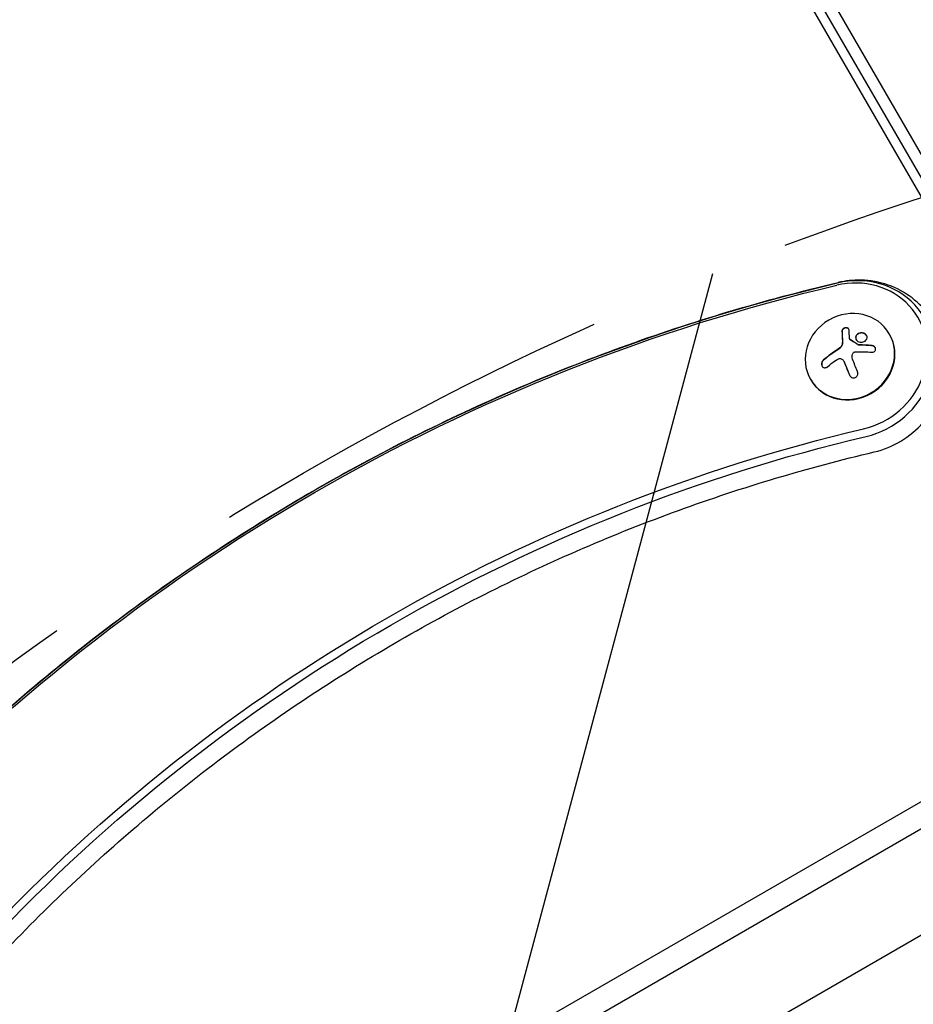
# Model space of a CAD drawing. Units: millimetres. Extents: x -6489 to 6162, y -5668 to 5858.
# Drawn here: x -246 to 28, y -2743 to -2440 of the extents above; entities that cross this region are included whole.
import ezdxf

# ---------------------------------------------------------------- set-up
doc = ezdxf.new("R2010")
doc.units = ezdxf.units.MM
doc.header["$LTSCALE"] = 20
doc.linetypes.add('HIDDEN', pattern=[9.525, 6.35, -3.175])
for name, color, linetype in [('2d', 230, 'Continuous'), ('AS-Free_Space', 31, 'HIDDEN'), ('AS-Free_Space_Hatch', 31, 'HIDDEN')]:
    doc.layers.add(name, color=color, linetype=linetype)

msp = doc.modelspace()

# ---------------------------------------------------------------- hatches: boundary and pattern name
at = {"layer": 'AS-Free_Space_Hatch'}
h = msp.add_hatch(dxfattribs=at)
h.set_pattern_fill('ANSI31', color=256, scale=100, angle=30)
h.set_pattern_definition([(75, (1e-05, -3620.44), (-306.68, 82.175), [])])
edge = h.paths.add_edge_path()
edge.add_line((131.31, -5082.79), (-525.23, -3945.62))
edge.add_arc((340.79, -3445.62), 1000, 30, 210, ccw=False)
edge.add_line((1206.82, -2945.62), (1863.36, -4082.79))
edge.add_arc((997.33, -4582.79), 1000, -150, 30, ccw=False)

# ---------------------------------------------------------------- linework, layer by layer
at = {"layer": '2d'}
for p, q in [((-237.9, -2016.3), (122.65, -2640.78)), ((-241.09, -2023.73), (110.35, -2632.45)), ((114.67, -2633.93), (-236.77, -2025.21)), ((21.11, -2536.89), (21.02, -2536.72)), ((8.84, -2538.39), (8.88, -2538.46)), ((6.97, -2545.11), (6.97, -2545.11)), ((6.97, -2545.11), (7.01, -2545.18)), ((-3.13, -2550.89), (-3.23, -2550.72)), ((-245.53, -2840.05), (109.54, -2635.05)), ((113.22, -2641.42), (-241.85, -2846.42)), ((-236.57, -2875.89), (136.07, -2660.74))]:
    msp.add_line(p, q, dxfattribs=at)
at = {"layer": '2d', "extrusion": (0, 0, -1)}
for centre, major_axis, ratio, start_param, end_param in [((-17.11, -2825.72), (479.14, 276.63), 0.92388, -1.88594, -1.255653), ((-17.59, -2824.89), (477.71, 275.8), 0.92388, -1.88594, -1.255653), ((-17.59, -2824.89), (435.95, 251.7), 0.92388, -1.88594, -1.255653), ((-17.11, -2825.72), (434.51, 250.87), 0.92388, -1.88594, -1.255653), ((99.55, -3027.73), (479.14, 276.63), 0.92388, -1.88594, -1.255653), ((99.07, -3026.91), (477.71, 275.8), 0.92388, -1.88594, -1.255653), ((12.59, -2547.4), (-3.06, 18.01), 0.142543, -1.002471, -0.833021), ((11.72, -2548.62), (15.84, 9.14), 0.382683, -1.997424, -1.81941), ((11.97, -2547.32), (-6.76, 17.01), 0.059866, -1.606693, -1.384796), ((99.07, -3026.91), (435.95, 251.7), 0.92388, -1.88594, -1.255653), ((99.55, -3027.73), (434.51, 250.87), 0.92388, -1.88594, -1.255653)]:
    msp.add_ellipse(centre, major_axis=major_axis, ratio=ratio, start_param=start_param, end_param=end_param, dxfattribs=at)
at = {"layer": '2d'}
for centre, major_axis, ratio, start_param, end_param in [((9.47, -2544.72), (22.31, 12.88), 0.92388, -1.88594, 1.255653), ((9.47, -2544.72), (22.31, 12.88), 0.92388, -1.88594, 1.255653), ((8.99, -2543.89), (20.88, 12.05), 0.92388, -1.88594, 1.255653), ((8.89, -2543.72), (-12.12, -7), 0.92388, -1.570796, 4.712389), ((8.99, -2543.89), (12.12, 7), 0.92388, -1.570796, 0), ((10.5, -2546.5), (-15.82, -9.14), 0.382683, -1.470392, -1.143794), ((10.54, -2546.56), (-15.82, -9.14), 0.382683, -1.470392, -1.143794), ((8.99, -2543.89), (-12.12, -7), 0.92388, 0, 1.570796)]:
    msp.add_ellipse(centre, major_axis=major_axis, ratio=ratio, start_param=start_param, end_param=end_param, dxfattribs=at)
for points, knots in [([(-408.81, -2490.67), (-392.97, -2473.83), (-376.1, -2457.88), (-340.54, -2428.01), (-321.86, -2414.1), (-282.98, -2388.53), (-262.79, -2376.87), (-221.21, -2355.99), (-199.82, -2346.77), (-156.17, -2330.9), (-133.92, -2324.27), (-111.42, -2318.97)], [1.2556531, 1.2556531, 1.2556531, 1.2556531, 1.3817104, 1.3817104, 1.5077677, 1.5077677, 1.633825, 1.633825, 1.7598822, 1.7598822, 1.8859395, 1.8859395, 1.8859395, 1.8859395]), ([(-369.27, -2526.37), (-354.95, -2511.14), (-339.69, -2496.72), (-307.53, -2469.71), (-290.63, -2457.12), (-255.46, -2433.98), (-237.19, -2423.43), (-199.56, -2404.54), (-180.21, -2396.2), (-140.74, -2381.85), (-120.62, -2375.85), (-100.28, -2371.07)], [1.2556531, 1.2556531, 1.2556531, 1.2556531, 1.3817104, 1.3817104, 1.5077677, 1.5077677, 1.633825, 1.633825, 1.7598822, 1.7598822, 1.8859395, 1.8859395, 1.8859395, 1.8859395]), ([(-292.16, -2692.69), (-276.32, -2675.84), (-259.44, -2659.89), (-223.89, -2630.03), (-205.2, -2616.12), (-166.33, -2590.54), (-146.13, -2578.89), (-104.55, -2558), (-83.16, -2548.78), (-39.52, -2532.92), (-17.27, -2526.28), (5.24, -2520.99)], [1.2556531, 1.2556531, 1.2556531, 1.2556531, 1.3817104, 1.3817104, 1.5077677, 1.5077677, 1.633825, 1.633825, 1.7598822, 1.7598822, 1.8859395, 1.8859395, 1.8859395, 1.8859395]), ([(16.38, -2573.08), (19.27, -2572.4), (22.04, -2571.27), (27.12, -2568.2), (29.44, -2566.25), (33.33, -2561.73), (34.92, -2559.16), (37.17, -2553.69), (37.85, -2550.8), (38.2, -2545.01), (37.92, -2542.12), (36.42, -2536.66), (35.23, -2534.07), (32.11, -2529.45), (30.18, -2527.41), (25.76, -2524.02), (23.27, -2522.68), (17.96, -2520.82), (15.13, -2520.32), (9.92, -2520.19), (7.54, -2520.45), (5.24, -2520.99)], [1.255653, 1.255653, 1.255653, 1.255653, 1.592181, 1.592181, 1.932035, 1.932035, 2.267538, 2.267538, 2.592304, 2.592304, 2.904202, 2.904202, 3.206664, 3.206664, 3.506845, 3.506845, 3.812495, 3.812495, 4.129159, 4.129159, 4.397246, 4.397246, 4.397246, 4.397246]), ([(8.63, -2535.61), (8.62, -2535.5), (8.59, -2535.4), (8.54, -2535.31), (8.5, -2535.22), (8.42, -2535.13), (8.33, -2535.06), (8.25, -2535), (8.14, -2534.95), (8.02, -2534.92), (7.91, -2534.89), (7.79, -2534.87), (7.67, -2534.88), (7.56, -2534.88), (7.44, -2534.9), (7.32, -2534.94), (7.21, -2534.97), (7.1, -2535.02), (7.01, -2535.07), (6.91, -2535.13), (6.81, -2535.2), (6.74, -2535.28), (6.66, -2535.36), (6.59, -2535.46), (6.54, -2535.55), (6.49, -2535.65), (6.46, -2535.76), (6.45, -2535.86), (6.45, -2535.89), (6.44, -2535.92), (6.44, -2535.95)], [0, 0, 0, 0, 0.117688, 0.117688, 0.117688, 0.23572, 0.23572, 0.23572, 0.348983, 0.348983, 0.348983, 0.453941, 0.453941, 0.453941, 0.55245, 0.55245, 0.55245, 0.649106, 0.649106, 0.649106, 0.748614, 0.748614, 0.748614, 0.85433, 0.85433, 0.85433, 0.967387, 0.967387, 0.967387, 1, 1, 1, 1]), ([(8.55, -2535.32), (8.5, -2535.24), (8.43, -2535.17), (8.24, -2535.04), (8.11, -2534.99), (7.84, -2534.94), (7.69, -2534.94), (7.4, -2534.98), (7.25, -2535.03), (6.99, -2535.17), (6.87, -2535.25), (6.68, -2535.45), (6.6, -2535.56), (6.5, -2535.78), (6.48, -2535.9), (6.48, -2536.01)], [0.1401737, 0.1401737, 0.1401737, 0.1401737, 0.25, 0.25, 0.375, 0.375, 0.5, 0.5, 0.625, 0.625, 0.75, 0.75, 0.875, 0.875, 1, 1, 1, 1]), ([(6.48, -2536.01), (6.49, -2536.14), (6.49, -2536.26), (6.49, -2536.44), (6.5, -2536.52), (6.5, -2536.62), (6.5, -2536.66), (6.5, -2536.69), (6.5, -2536.71), (6.51, -2536.78), (6.51, -2536.88), (6.51, -2536.98), (6.51, -2537.03), (6.52, -2537.06), (6.52, -2537.07), (6.52, -2537.15), (6.52, -2537.24), (6.53, -2537.35), (6.53, -2537.4), (6.53, -2537.43), (6.53, -2537.44), (6.54, -2537.52), (6.54, -2537.62), (6.55, -2537.73), (6.55, -2537.77), (6.55, -2537.8), (6.55, -2537.82), (6.56, -2537.9), (6.56, -2538), (6.57, -2538.11), (6.57, -2538.16), (6.57, -2538.19), (6.57, -2538.2), (6.58, -2538.29), (6.58, -2538.38), (6.59, -2538.5), (6.59, -2538.55), (6.6, -2538.58), (6.6, -2538.59), (6.6, -2538.6), (6.61, -2538.75), (6.61, -2538.88), (6.62, -2539)], [0, 0, 0, 0, 0.125, 0.125, 0.1875, 0.21875, 0.234375, 0.234375, 0.25, 0.25, 0.3125, 0.34375, 0.359375, 0.359375, 0.375, 0.375, 0.4375, 0.46875, 0.484375, 0.484375, 0.5, 0.5, 0.5625, 0.59375, 0.609375, 0.609375, 0.625, 0.625, 0.6875, 0.71875, 0.734375, 0.734375, 0.75, 0.75, 0.8125, 0.84375, 0.859375, 0.867187, 0.867187, 0.875, 0.875, 1, 1, 1, 1]), ([(13.14, -2536.55), (12.71, -2536.39), (12.22, -2536.39), (11.38, -2536.66), (11.02, -2536.93), (10.63, -2537.61), (10.6, -2538.03), (10.91, -2538.77), (11.26, -2539.09), (11.68, -2539.24)], [0, 0, 0, 0, 0.125, 0.125, 0.25, 0.25, 0.375, 0.375, 0.5, 0.5, 0.5, 0.5]), ([(13.17, -2536.61), (13.12, -2536.59), (13.07, -2536.58), (12.96, -2536.55), (12.9, -2536.53), (12.73, -2536.5), (12.61, -2536.49), (12.27, -2536.49), (12.05, -2536.52), (11.73, -2536.62), (11.63, -2536.66), (11.44, -2536.76), (11.35, -2536.82), (11.22, -2536.92), (11.19, -2536.95), (11.11, -2537.02), (11.07, -2537.06), (10.97, -2537.17), (10.91, -2537.25), (10.82, -2537.42), (10.78, -2537.51), (10.72, -2537.7), (10.7, -2537.79), (10.69, -2537.99), (10.69, -2538.09), (10.72, -2538.28), (10.75, -2538.38), (10.8, -2538.5), (10.82, -2538.54), (10.84, -2538.57)], [0, 0, 0, 0, 0.015625, 0.015625, 0.03125, 0.03125, 0.0625, 0.0625, 0.125, 0.125, 0.15625, 0.15625, 0.1875, 0.1875, 0.203125, 0.203125, 0.21875, 0.21875, 0.25, 0.25, 0.28125, 0.28125, 0.3125, 0.3125, 0.34375, 0.34375, 0.375, 0.375, 0.387175, 0.387175, 0.387175, 0.387175]), ([(11.68, -2539.24), (12.11, -2539.4), (12.6, -2539.4), (13.44, -2539.13), (13.8, -2538.85), (14.19, -2538.17), (14.23, -2537.76), (13.91, -2537.02), (13.57, -2536.7), (13.14, -2536.55)], [0.5, 0.5, 0.5, 0.5, 0.625, 0.625, 0.75, 0.75, 0.875, 0.875, 1, 1, 1, 1]), ([(6.62, -2539), (6.63, -2539.07), (6.63, -2539.13), (6.63, -2539.24), (6.63, -2539.31), (6.62, -2539.49), (6.61, -2539.62), (6.6, -2539.74)], [0, 0, 0, 0, 0.2166442, 0.2166442, 0.4332885, 0.4332885, 0.866577, 0.866577, 0.866577, 0.866577]), ([(8.98, -2538.53), (8.94, -2538.51), (8.9, -2538.47), (8.87, -2538.44), (8.84, -2538.4), (8.82, -2538.36), (8.81, -2538.31), (8.81, -2538.3), (8.8, -2538.29), (8.8, -2538.28)], [0, 0, 0, 0, 0.444984, 0.444984, 0.444984, 0.890124, 0.890124, 0.890124, 1, 1, 1, 1]), ([(11.48, -2540.18), (11.38, -2540.1), (11.27, -2540.03), (11.12, -2539.93), (11.06, -2539.9), (10.96, -2539.83), (10.91, -2539.8), (10.65, -2539.63), (10.45, -2539.5), (9.83, -2539.1), (9.42, -2538.85), (9.02, -2538.6)], [0, 0, 0, 0, 0.125, 0.125, 0.1875, 0.1875, 0.25, 0.25, 0.5, 0.5, 1, 1, 1, 1]), ([(6.58, -2539.86), (6.57, -2539.9), (6.56, -2539.94), (6.55, -2540.01), (6.54, -2540.05), (6.5, -2540.17), (6.48, -2540.24), (6.38, -2540.47), (6.3, -2540.61), (6.11, -2540.89), (6, -2541.02), (5.81, -2541.2), (5.75, -2541.25), (5.62, -2541.36), (5.55, -2541.41), (5.47, -2541.45)], [0, 0, 0, 0, 0.0625, 0.0625, 0.125, 0.125, 0.25, 0.25, 0.5, 0.5, 0.75, 0.75, 0.875, 0.875, 1, 1, 1, 1]), ([(9.68, -2542.98), (9.72, -2542.87), (9.77, -2542.77), (9.85, -2542.68), (9.92, -2542.58), (10.01, -2542.5), (10.11, -2542.44), (10.21, -2542.38), (10.32, -2542.33), (10.43, -2542.3), (10.52, -2542.28), (10.6, -2542.27), (10.68, -2542.27)], [0, 0, 0, 0, 0.26951, 0.26951, 0.26951, 0.539189, 0.539189, 0.539189, 0.809594, 0.809594, 0.809594, 1, 1, 1, 1]), ([(11.62, -2540.16), (11.59, -2540.16), (11.55, -2540.16), (11.52, -2540.15), (11.49, -2540.14), (11.47, -2540.12), (11.45, -2540.11)], [0, 0, 0, 0, 0.541586, 0.541586, 0.541586, 1, 1, 1, 1]), ([(15.67, -2540.41), (15.5, -2540.4), (15.33, -2540.38), (15.08, -2540.37), (14.96, -2540.36), (14.82, -2540.35), (14.76, -2540.34), (14.72, -2540.34), (14.7, -2540.34), (14.6, -2540.33), (14.47, -2540.32), (14.32, -2540.32), (14.26, -2540.31), (14.22, -2540.31), (14.2, -2540.31), (14.1, -2540.3), (13.97, -2540.3), (13.82, -2540.29), (13.76, -2540.29), (13.72, -2540.28), (13.7, -2540.28), (13.59, -2540.28), (13.47, -2540.27), (13.32, -2540.27), (13.26, -2540.26), (13.22, -2540.26), (13.2, -2540.26), (13.09, -2540.26), (12.96, -2540.25), (12.82, -2540.25), (12.75, -2540.25), (12.71, -2540.25), (12.69, -2540.25), (12.58, -2540.24), (12.45, -2540.24), (12.31, -2540.24), (12.25, -2540.24), (12.21, -2540.23), (12.19, -2540.23), (11.99, -2540.23), (11.82, -2540.23), (11.66, -2540.23)], [0, 0, 0, 0, 0.125, 0.125, 0.1875, 0.21875, 0.234375, 0.234375, 0.25, 0.25, 0.3125, 0.34375, 0.359375, 0.359375, 0.375, 0.375, 0.4375, 0.46875, 0.484375, 0.484375, 0.5, 0.5, 0.5625, 0.59375, 0.609375, 0.609375, 0.625, 0.625, 0.6875, 0.71875, 0.734375, 0.734375, 0.75, 0.75, 0.8125, 0.84375, 0.859375, 0.859375, 0.875, 0.875, 1, 1, 1, 1]), ([(15.64, -2542.41), (15.78, -2542.42), (15.93, -2542.41), (16.06, -2542.38), (16.2, -2542.34), (16.33, -2542.28), (16.44, -2542.2), (16.54, -2542.12), (16.63, -2542.03), (16.7, -2541.92), (16.75, -2541.82), (16.79, -2541.7), (16.81, -2541.59), (16.82, -2541.48), (16.81, -2541.37), (16.79, -2541.26), (16.76, -2541.16), (16.72, -2541.05), (16.66, -2540.96), (16.6, -2540.86), (16.53, -2540.77), (16.44, -2540.7), (16.35, -2540.61), (16.25, -2540.54), (16.13, -2540.49), (16.01, -2540.43), (15.88, -2540.38), (15.75, -2540.36), (15.71, -2540.35), (15.67, -2540.35), (15.63, -2540.35)], [0, 0, 0, 0, 0.123267, 0.123267, 0.123267, 0.246944, 0.246944, 0.246944, 0.364412, 0.364412, 0.364412, 0.469764, 0.469764, 0.469764, 0.565076, 0.565076, 0.565076, 0.656937, 0.656937, 0.656937, 0.751946, 0.751946, 0.751946, 0.854928, 0.854928, 0.854928, 0.968152, 0.968152, 0.968152, 1, 1, 1, 1]), ([(16.7, -2541.02), (16.64, -2540.93), (16.57, -2540.84), (16.38, -2540.67), (16.24, -2540.58), (15.97, -2540.46), (15.82, -2540.42), (15.67, -2540.41)], [0.6597738, 0.6597738, 0.6597738, 0.6597738, 0.75, 0.75, 0.875, 0.875, 1, 1, 1, 1]), ([(0.76, -2544.77), (0.64, -2544.87), (0.52, -2545), (0.43, -2545.15), (0.34, -2545.29), (0.27, -2545.46), (0.23, -2545.63), (0.19, -2545.79), (0.17, -2545.96), (0.18, -2546.13), (0.19, -2546.28), (0.22, -2546.42), (0.28, -2546.56), (0.33, -2546.68), (0.39, -2546.79), (0.48, -2546.88), (0.56, -2546.96), (0.65, -2547.04), (0.75, -2547.09), (0.86, -2547.14), (0.97, -2547.18), (1.09, -2547.19), (1.21, -2547.2), (1.34, -2547.19), (1.47, -2547.16), (1.61, -2547.12), (1.74, -2547.06), (1.87, -2546.97), (1.91, -2546.94), (1.95, -2546.92), (1.98, -2546.88)], [0, 0, 0, 0, 0.12144, 0.12144, 0.12144, 0.243283, 0.243283, 0.243283, 0.358856, 0.358856, 0.358856, 0.462986, 0.462986, 0.462986, 0.558085, 0.558085, 0.558085, 0.650496, 0.650496, 0.650496, 0.746429, 0.746429, 0.746429, 0.850305, 0.850305, 0.850305, 0.963913, 0.963913, 0.963913, 1, 1, 1, 1]), ([(0.8, -2544.84), (0.67, -2544.94), (0.56, -2545.08), (0.37, -2545.38), (0.3, -2545.55), (0.22, -2545.9), (0.2, -2546.08), (0.24, -2546.43), (0.29, -2546.59), (0.36, -2546.72)], [0, 0, 0, 0, 0.125, 0.125, 0.25, 0.25, 0.375, 0.375, 0.4908606, 0.4908606, 0.4908606, 0.4908606]), ([(5.45, -2544.44), (5.57, -2544.39), (5.71, -2544.37), (5.84, -2544.36), (5.98, -2544.36), (6.12, -2544.38), (6.24, -2544.42), (6.37, -2544.46), (6.49, -2544.53), (6.59, -2544.61), (6.68, -2544.69), (6.76, -2544.78), (6.83, -2544.87)], [0, 0, 0, 0, 0.2593, 0.2593, 0.2593, 0.519012, 0.519012, 0.519012, 0.774897, 0.774897, 0.774897, 1, 1, 1, 1]), ([(7.01, -2545.18), (7.03, -2545.2), (7.04, -2545.23), (7.08, -2545.3), (7.1, -2545.33), (7.13, -2545.41), (7.15, -2545.44), (7.19, -2545.52), (7.21, -2545.56), (7.26, -2545.67), (7.29, -2545.75), (7.32, -2545.83)], [0.2788711, 0.2788711, 0.2788711, 0.2788711, 0.375, 0.375, 0.5, 0.5, 0.625, 0.625, 0.75, 0.75, 1, 1, 1, 1]), ([(7.32, -2545.83), (7.35, -2545.9), (7.39, -2546.01), (7.44, -2546.14), (7.47, -2546.2), (7.48, -2546.24), (7.49, -2546.26), (7.53, -2546.35), (7.57, -2546.46), (7.62, -2546.59), (7.64, -2546.65), (7.66, -2546.68), (7.67, -2546.71), (7.7, -2546.79), (7.75, -2546.9), (7.8, -2547.04), (7.82, -2547.09), (7.84, -2547.13), (7.85, -2547.15), (7.88, -2547.24), (7.92, -2547.35), (7.98, -2547.49), (8, -2547.54), (8.02, -2547.58), (8.02, -2547.6), (8.06, -2547.69), (8.1, -2547.8), (8.16, -2547.94), (8.18, -2547.99), (8.2, -2548.03), (8.2, -2548.05), (8.24, -2548.14), (8.29, -2548.26), (8.34, -2548.39), (8.36, -2548.45), (8.38, -2548.48), (8.39, -2548.5), (8.51, -2548.8), (8.63, -2549.1), (8.76, -2549.42)], [0, 0, 0, 0, 0.0625, 0.09375, 0.109375, 0.109375, 0.125, 0.125, 0.1875, 0.21875, 0.234375, 0.234375, 0.25, 0.25, 0.3125, 0.34375, 0.359375, 0.359375, 0.375, 0.375, 0.4375, 0.46875, 0.484375, 0.484375, 0.5, 0.5, 0.5625, 0.59375, 0.609375, 0.609375, 0.625, 0.625, 0.6875, 0.71875, 0.734375, 0.734375, 0.75, 0.75, 1, 1, 1, 1]), ([(8.72, -2549.36), (8.79, -2549.52), (8.88, -2549.68), (9, -2549.81), (9.11, -2549.94), (9.26, -2550.06), (9.41, -2550.14), (9.56, -2550.22), (9.72, -2550.27), (9.89, -2550.29), (10.04, -2550.31), (10.19, -2550.3), (10.34, -2550.27), (10.47, -2550.23), (10.6, -2550.17), (10.72, -2550.1), (10.83, -2550.02), (10.93, -2549.93), (11.02, -2549.82), (11.1, -2549.7), (11.17, -2549.58), (11.22, -2549.44), (11.27, -2549.3), (11.3, -2549.14), (11.31, -2548.99), (11.31, -2548.82), (11.29, -2548.65), (11.24, -2548.48), (11.23, -2548.43), (11.21, -2548.38), (11.19, -2548.33)], [0, 0, 0, 0, 0.120796, 0.120796, 0.120796, 0.242046, 0.242046, 0.242046, 0.356333, 0.356333, 0.356333, 0.459168, 0.459168, 0.459168, 0.553739, 0.553739, 0.553739, 0.646543, 0.646543, 0.646543, 0.743592, 0.743592, 0.743592, 0.848997, 0.848997, 0.848997, 0.964083, 0.964083, 0.964083, 1, 1, 1, 1]), ([(-252.61, -2728.38), (-238.29, -2713.16), (-223.04, -2698.74), (-190.88, -2671.73), (-173.98, -2659.14), (-138.8, -2636), (-120.53, -2625.45), (-82.91, -2606.56), (-63.55, -2598.22), (-24.08, -2583.87), (-3.96, -2577.87), (16.38, -2573.08)], [1.2556531, 1.2556531, 1.2556531, 1.2556531, 1.3817104, 1.3817104, 1.5077677, 1.5077677, 1.633825, 1.633825, 1.7598822, 1.7598822, 1.8859395, 1.8859395, 1.8859395, 1.8859395])]:
    msp.add_open_spline(points, degree=3, knots=knots, dxfattribs=at)
for points in [[(6.44, -2535.95), (6.47, -2536.87), (6.51, -2537.87), (6.58, -2538.94)], [(14.02, -2537.28), (13.84, -2536.99), (13.53, -2536.74), (13.17, -2536.61)], [(6.54, -2539.79), (6.44, -2540.41), (6.01, -2541.02), (5.43, -2541.39)], [(6.56, -2539.67), (6.55, -2539.71), (6.55, -2539.75), (6.54, -2539.79)], [(6.58, -2538.94), (6.6, -2539.18), (6.59, -2539.42), (6.56, -2539.67)], [(6.6, -2539.74), (6.59, -2539.78), (6.59, -2539.82), (6.58, -2539.86)], [(8.8, -2538.28), (8.79, -2538.21), (8.78, -2538.14), (8.77, -2538.07)], [(9.02, -2538.6), (8.96, -2538.56), (8.91, -2538.52), (8.88, -2538.46)], [(11.45, -2540.11), (10.61, -2539.56), (9.79, -2539.03), (8.98, -2538.53)], [(10.68, -2542.27), (12.35, -2542.24), (14.02, -2542.29), (15.64, -2542.41)], [(11.66, -2540.23), (11.6, -2540.23), (11.53, -2540.21), (11.48, -2540.18)], [(15.63, -2540.35), (14.32, -2540.23), (12.98, -2540.17), (11.62, -2540.16)], [(4.43, -2544.99), (4.75, -2544.77), (5.09, -2544.58), (5.45, -2544.44)], [(6.83, -2544.87), (7.01, -2545.15), (7.16, -2545.45), (7.28, -2545.76)], [(7.28, -2545.76), (7.75, -2546.95), (8.23, -2548.16), (8.72, -2549.36)], [(9.72, -2544.57), (9.52, -2544.06), (9.5, -2543.5), (9.68, -2542.98)], [(8.76, -2549.42), (8.78, -2549.48), (8.81, -2549.54), (8.84, -2549.59)]]:
    msp.add_open_spline(points, degree=3, dxfattribs=at)
at = {"layer": 'AS-Free_Space', "flags": 128}
msp.add_lwpolyline([(131.31, -5082.79), (-525.23, -3945.62, -1), (1206.82, -2945.62), (1863.36, -4082.79, -1)], format="xyb", close=True, dxfattribs=at)

doc.saveas('drawing.dxf')
